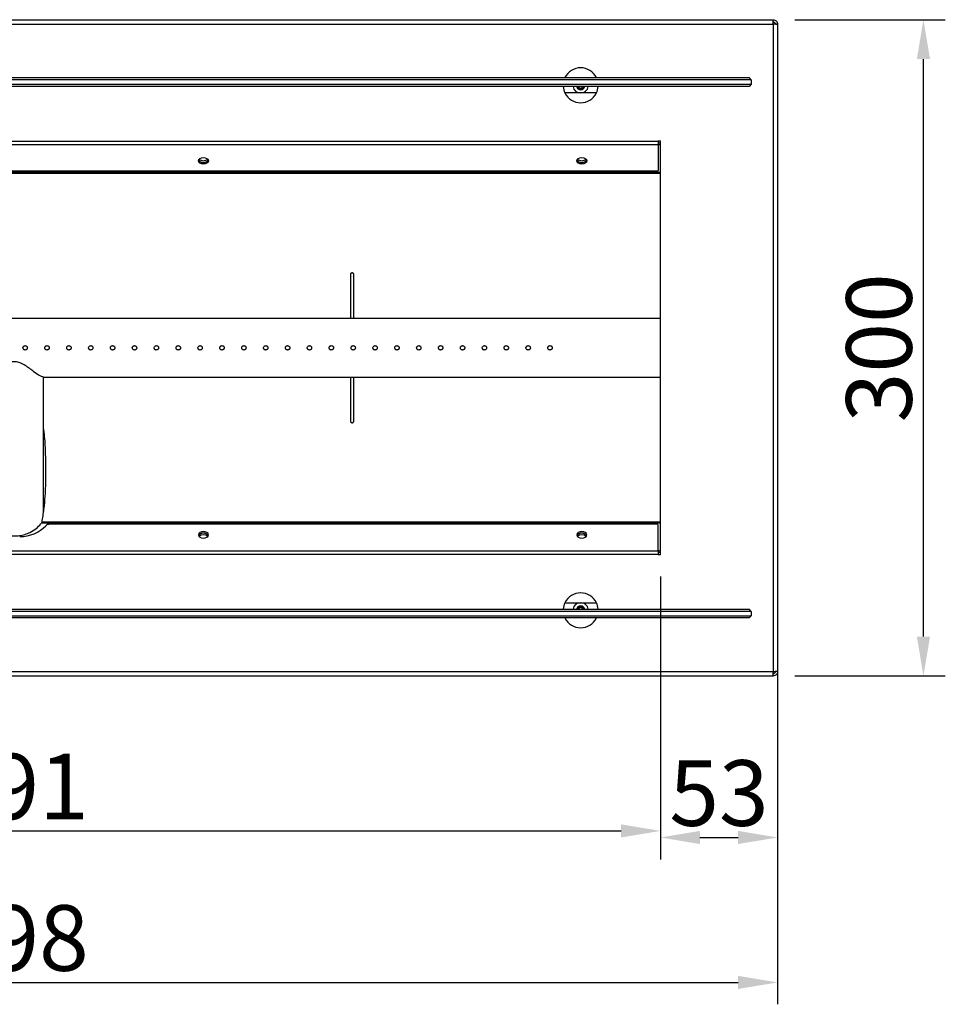
# Model space of a CAD drawing. Units: millimetres. Extents: x 6123 to 10040, y 640 to 3410.
# Drawn here: x 7706 to 8129, y 1367 to 1817 of the extents above; entities that cross this region are included whole.
import ezdxf

# ---------------------------------------------------------------- set-up
doc = ezdxf.new("R2010")
doc.units = ezdxf.units.MM
doc.layers.add('WY', color=1, linetype='Continuous')
doc.styles.get("Standard").update_dxf_attribs({"font": 'arial.ttf'})
doc.dimstyles.new('1-1', dxfattribs={"dimtxt": 15, "dimasz": 18, "dimexe": 10, "dimexo": 10, "dimgap": 5, "dimtad": 1, "dimdec": 1, "dimdsep": 46, "dimtxsty": 'Standard', "dimcen": 0.9, "dimadec": 0, "dimazin": 0, "dimtfac": 1, "dimtdec": 1, "dimtofl": 0, "dimtmove": 0, "dimatfit": 3, "dimfxl": 0, "dimtolj": 1, "dimtzin": 0, "dimarcsym": 0})

# ---------------------------------------------------------------- blocks, each defined once
blk = doc.blocks.new('*D11')
at = {"layer": 'DEFPOINTS', "color": 0, "transparency": 16777216}
for p in [(7407.79, 1653.2), (7998.79, 1572.08), (7998.79, 1445.81)]:
    blk.add_point(p, dxfattribs=at)
at = {"layer": 'WY', "color": 0, "lineweight": -2, "transparency": 16777216}
for p, q in [((7407.79, 1643.2), (7407.79, 1435.81)), ((7998.79, 1562.08), (7998.79, 1435.81)), ((7425.79, 1445.81), (7980.79, 1445.81))]:
    blk.add_line(p, q, dxfattribs=at)
at = {"layer": 'WY', "color": 0, "transparency": 16777216}
for points in [[(7425.79, 1448.81), (7425.79, 1442.81), (7407.79, 1445.81)], [(7980.79, 1448.81), (7980.79, 1442.81), (7998.79, 1445.81)]]:
    blk.add_solid(points, dxfattribs=at)
at = {"layer": 'WY', "color": 0, "transparency": 16777216, "insert": (7703.29, 1466.12), "char_height": 30, "attachment_point": 5}
blk.add_mtext('\\A1;591', dxfattribs=at)
blk = doc.blocks.new('*D12')
at = {"layer": 'DEFPOINTS', "color": 0, "transparency": 16777216}
for p in [(7998.79, 1572.08), (8052.29, 1543.85), (8052.29, 1442.81)]:
    blk.add_point(p, dxfattribs=at)
at = {"layer": 'WY', "color": 0, "lineweight": -2, "transparency": 16777216}
for p, q in [((7998.79, 1562.08), (7998.79, 1432.81)), ((8052.29, 1533.85), (8052.29, 1432.81)), ((8016.79, 1442.81), (8034.29, 1442.81))]:
    blk.add_line(p, q, dxfattribs=at)
at = {"layer": 'WY', "color": 0, "transparency": 16777216}
for points in [[(8016.79, 1445.81), (8016.79, 1439.81), (7998.79, 1442.81)], [(8034.29, 1445.81), (8034.29, 1439.81), (8052.29, 1442.81)]]:
    blk.add_solid(points, dxfattribs=at)
at = {"layer": 'WY', "color": 0, "transparency": 16777216, "insert": (8025.54, 1463.13), "char_height": 30, "attachment_point": 5}
blk.add_mtext('\\A1;53', dxfattribs=at)
blk = doc.blocks.new('*D13')
at = {"layer": 'DEFPOINTS', "color": 0, "transparency": 16777216}
for p in [(8050.29, 1816.65), (8119.03, 1816.65), (8050.29, 1516.65)]:
    blk.add_point(p, dxfattribs=at)
at = {"layer": 'WY', "color": 0, "lineweight": -2, "transparency": 16777216}
for p, q in [((8060.29, 1816.65), (8129.03, 1816.65)), ((8119.03, 1534.65), (8119.03, 1798.65)), ((8060.29, 1516.65), (8129.03, 1516.65))]:
    blk.add_line(p, q, dxfattribs=at)
at = {"layer": 'WY', "color": 0, "transparency": 16777216}
for points in [[(8116.03, 1798.65), (8122.03, 1798.65), (8119.03, 1816.65)], [(8116.03, 1534.65), (8122.03, 1534.65), (8119.03, 1516.65)]]:
    blk.add_solid(points, dxfattribs=at)
at = {"layer": 'WY', "color": 0, "transparency": 16777216, "insert": (8098.7, 1666.65), "char_height": 30, "attachment_point": 5, "rotation": 90}
blk.add_mtext('\\A1;300', dxfattribs=at)
blk = doc.blocks.new('*D16')
at = {"layer": 'DEFPOINTS', "color": 0, "transparency": 16777216}
for p in [(7354.29, 1518.83), (8052.29, 1518.83), (8052.29, 1376.55)]:
    blk.add_point(p, dxfattribs=at)
at = {"layer": 'WY', "color": 0, "lineweight": -2, "transparency": 16777216}
for p, q in [((7354.29, 1508.83), (7354.29, 1366.55)), ((8052.29, 1508.83), (8052.29, 1366.55)), ((7372.29, 1376.55), (8034.29, 1376.55))]:
    blk.add_line(p, q, dxfattribs=at)
at = {"layer": 'WY', "color": 0, "transparency": 16777216}
for points in [[(7372.29, 1379.55), (7372.29, 1373.55), (7354.29, 1376.55)], [(8034.29, 1379.55), (8034.29, 1373.55), (8052.29, 1376.55)]]:
    blk.add_solid(points, dxfattribs=at)
at = {"layer": 'WY', "color": 0, "transparency": 16777216, "insert": (7703.29, 1396.87), "char_height": 30, "attachment_point": 5}
blk.add_mtext('\\A1;698', dxfattribs=at)

msp = doc.modelspace()

# ---------------------------------------------------------------- linework, layer by layer
at = {"color": 7, "linetype": 'Continuous', "lineweight": 25}
for p, q in [((7356.29, 1816.65), (8050.29, 1816.65)), ((7356.29, 1814.65), (8050.29, 1814.65)), ((8050.29, 1814.65), (8050.29, 1816.65)), ((8050.29, 1814.65), (8050.29, 1518.65)), ((8052.29, 1814.65), (8051.29, 1814.65)), ((8051.29, 1814.65), (8051.29, 1814.56)), ((8052.29, 1814.65), (8052.29, 1814.47)), ((8052.29, 1814.47), (8052.29, 1518.83)), ((8040.29, 1789.15), (7366.29, 1789.15)), ((7366.29, 1787.15), (8040.29, 1787.15)), ((7367.29, 1790.15), (8039.29, 1790.15)), ((8040.29, 1789.15), (8039.29, 1790.15)), ((8040.29, 1787.15), (8039.29, 1786.15)), ((8040.29, 1789.15), (8040.29, 1787.15)), ((8039.29, 1786.15), (7367.29, 1786.15)), ((7969.48, 1783.15), (7955.09, 1783.15)), ((7408.79, 1761.12), (7997.79, 1761.12)), ((7997.79, 1761.22), (7998.79, 1761.22)), ((7997.79, 1761.12), (7997.79, 1761.22)), ((7997.79, 1761.12), (7997.79, 1759.58)), ((7998.79, 1760.27), (7997.79, 1760.27)), ((7998.79, 1572.08), (7998.79, 1761.22)), ((7408.79, 1759.58), (7997.79, 1759.58)), ((7997.79, 1759.58), (7997.79, 1747.65)), ((7998.79, 1759.5), (7997.79, 1759.5)), ((7997.29, 1747.33), (7409.29, 1747.33)), ((7857.06, 1700.36), (7857.06, 1680.1)), ((7858.54, 1680.1), (7858.54, 1700.16)), ((7998.79, 1680.1), (7407.79, 1680.1)), ((7714.46, 1654.2), (7712.47, 1655.48)), ((7716.39, 1653.31), (7716.94, 1653.31)), ((7716.65, 1653.2), (7716.68, 1653.2)), ((7716.68, 1653.31), (7716.68, 1653.2)), ((7716.68, 1653.2), (7716.68, 1653.2)), ((7716.74, 1591.84), (7716.74, 1653.31)), ((7716.94, 1653.31), (7716.94, 1653.2)), ((7716.94, 1653.2), (7998.79, 1653.2)), ((7857.05, 1653.2), (7857.04, 1633.14)), ((7857.05, 1653.2), (7857.04, 1633.14)), ((7858.54, 1633.14), (7858.54, 1653.2)), ((7717.79, 1608.32), (7717.79, 1612.79)), ((7715.44, 1586.18), (7715.65, 1586.47)), ((7997.29, 1585.97), (7719.44, 1585.97)), ((7997.79, 1573.72), (7997.79, 1585.65)), ((7997.79, 1573.72), (7408.79, 1573.72)), ((7997.79, 1572.18), (7408.79, 1572.18)), ((7998.79, 1573.8), (7997.79, 1573.8)), ((7997.79, 1573.72), (7997.79, 1572.18)), ((7998.79, 1573.03), (7997.79, 1573.03)), ((7997.79, 1572.08), (7997.79, 1572.18)), ((7998.79, 1572.08), (7997.79, 1572.08)), ((7955.09, 1550.15), (7969.48, 1550.15)), ((8040.29, 1546.15), (7366.29, 1546.15)), ((7366.29, 1544.15), (8040.29, 1544.15)), ((7367.29, 1547.15), (8039.29, 1547.15)), ((8040.29, 1546.15), (8039.29, 1547.15)), ((8040.29, 1544.15), (8039.29, 1543.15)), ((8040.29, 1546.15), (8040.29, 1544.15)), ((8039.29, 1543.15), (7367.29, 1543.15)), ((7356.29, 1518.65), (8050.29, 1518.65)), ((8050.29, 1516.65), (8050.29, 1518.65)), ((8051.29, 1518.74), (8051.29, 1518.65)), ((8052.29, 1518.65), (8051.29, 1518.65)), ((8052.29, 1518.83), (8052.29, 1518.65)), ((7356.29, 1516.65), (8050.29, 1516.65))]:
    msp.add_line(p, q, dxfattribs=at)
at = {"color": 8, "linetype": 'Continuous', "lineweight": 25}
for p, q in [((7998.79, 1746.83), (7407.79, 1746.83)), ((7998.79, 1746.37), (7407.79, 1746.37)), ((7998.79, 1586.47), (7715.65, 1586.47)), ((7998.79, 1586.93), (7716.01, 1586.93))]:
    msp.add_line(p, q, dxfattribs=at)
at = {"color": 7, "linetype": 'Continuous', "lineweight": 25, "flags": 128}
for points in [[(8052.29, 1814.47), (8052.25, 1814.48), (8052.13, 1814.49), (8051.95, 1814.5), (8051.7, 1814.52), (8051.4, 1814.55), (8051.05, 1814.58), (8050.68, 1814.62), (8050.29, 1814.65)], [(7789.79, 1750.67), (7788.91, 1750.78), (7788.16, 1751.1), (7787.66, 1751.58), (7787.49, 1752.15), (7787.66, 1752.71), (7788.16, 1753.19), (7788.91, 1753.51), (7789.79, 1753.63), (7790.67, 1753.51), (7791.41, 1753.19), (7791.91, 1752.71), (7792.09, 1752.15), (7791.91, 1751.58), (7791.41, 1751.1), (7790.67, 1750.78), (7789.79, 1750.67)], [(7962.79, 1750.67), (7961.91, 1750.78), (7961.16, 1751.1), (7960.66, 1751.58), (7960.49, 1752.15), (7960.66, 1752.71), (7961.16, 1753.19), (7961.91, 1753.51), (7962.79, 1753.63), (7963.67, 1753.51), (7964.41, 1753.19), (7964.91, 1752.71), (7965.09, 1752.15), (7964.91, 1751.58), (7964.41, 1751.1), (7963.67, 1750.78), (7962.79, 1750.67)], [(7789.79, 1582.63), (7788.91, 1582.52), (7788.16, 1582.2), (7787.66, 1581.72), (7787.49, 1581.15), (7787.66, 1580.59), (7788.16, 1580.11), (7788.91, 1579.79), (7789.79, 1579.67), (7790.67, 1579.79), (7791.41, 1580.11), (7791.91, 1580.59), (7792.09, 1581.15), (7791.91, 1581.72), (7791.41, 1582.2), (7790.67, 1582.52), (7789.79, 1582.63)], [(7962.79, 1582.63), (7961.91, 1582.52), (7961.16, 1582.2), (7960.66, 1581.72), (7960.49, 1581.15), (7960.66, 1580.59), (7961.16, 1580.11), (7961.91, 1579.79), (7962.79, 1579.67), (7963.67, 1579.79), (7964.41, 1580.11), (7964.91, 1580.59), (7965.09, 1581.15), (7964.91, 1581.72), (7964.41, 1582.2), (7963.67, 1582.52), (7962.79, 1582.63)], [(8050.29, 1518.65), (8050.68, 1518.68), (8051.05, 1518.72), (8051.4, 1518.75), (8051.7, 1518.77), (8051.95, 1518.8), (8052.13, 1518.81), (8052.25, 1518.82), (8052.29, 1518.83)]]:
    msp.add_lwpolyline(points, dxfattribs=at)
at = {"color": 7, "linetype": 'Continuous', "lineweight": 25}
for centre, radius, start, end in [((7962.29, 1786.65), 8, 25.9445, 154.0555), ((7962.29, 1786.65), 8, 183.5833, 205.9445), ((7962.29, 1786.65), 8, 205.9445, 334.0555), ((7962.29, 1786.65), 3.5, 188.2132, 270), ((7962.29, 1786.65), 2, 194.4775, 345.5225), ((7962.29, 1786.65), 1.75, 196.6015, 343.3985), ((7962.29, 1786.65), 1.25, 203.5782, 336.4218), ((7962.29, 1786.65), 3.5, 270, 351.7868), ((7962.29, 1786.65), 8, 334.0555, 356.4167), ((7789.51, 1753.67), 2.26, 210.4466, 277.0012), ((7789.51, 1753.68), 2.26, 210.5149, 276.9901), ((7789.64, 1754.88), 2.68, 227.0919, 273.0356), ((7789.93, 1754.88), 2.68, 266.9643, 312.9081), ((7790.06, 1753.67), 2.26, 262.9986, 329.5534), ((7790.06, 1753.68), 2.26, 263.0097, 329.4851), ((7962.51, 1753.67), 2.26, 210.4466, 277.001), ((7962.51, 1753.68), 2.26, 210.5157, 276.9893), ((7962.64, 1754.88), 2.68, 227.0925, 273.0352), ((7962.93, 1754.88), 2.68, 266.9648, 312.9075), ((7963.06, 1753.67), 2.26, 262.9971, 329.5553), ((7963.06, 1753.68), 2.26, 263.0087, 329.4862), ((7997.36, 1747.76), 0.442, 260.439, 345.0268), ((7719.33, 1583.61), 2.37, 87.351, 133.1506), ((7997.36, 1585.54), 0.442, 14.9732, 99.561), ((7789.51, 1579.63), 2.26, 82.9988, 149.5534), ((7789.51, 1579.62), 2.26, 83.0099, 149.4851), ((7789.79, 1578.23), 2.92, 47.5451, 132.4549), ((7790.06, 1579.63), 2.26, 30.4466, 97.0014), ((7790.06, 1579.62), 2.26, 30.5149, 96.9903), ((7962.51, 1579.63), 2.26, 82.999, 149.5534), ((7962.51, 1579.62), 2.26, 83.0107, 149.4843), ((7962.79, 1578.23), 2.92, 47.5459, 132.4541), ((7963.06, 1579.63), 2.26, 30.4447, 97.0029), ((7963.06, 1579.62), 2.26, 30.5138, 96.9913), ((7962.29, 1546.65), 8, 25.9445, 154.0555), ((7962.29, 1546.65), 8, 154.0555, 176.4167), ((7962.29, 1546.65), 3.5, 90, 171.7868), ((7962.29, 1546.65), 2, 14.4775, 165.5225), ((7962.29, 1546.65), 1.75, 90, 163.3985), ((7962.29, 1546.65), 3.5, 8.2132, 90), ((7962.29, 1546.65), 1.75, 16.6015, 90), ((7962.29, 1546.65), 8, 3.5833, 25.9445), ((7962.29, 1546.65), 1.25, 90, 156.4218), ((7962.29, 1546.65), 1.25, 23.5782, 90), ((7962.29, 1546.65), 8, 205.9445, 334.0555)]:
    msp.add_arc(centre, radius, start, end, dxfattribs=at)
msp.add_ellipse((7705.79, 1592.97), major_axis=(15, 0), ratio=0.8391, start_param=4.712389, end_param=5.631692, dxfattribs=at)
for points, knots in [([(8050.29, 1816.65), (8050.55, 1816.62), (8051.07, 1816.56), (8051.73, 1816.1), (8052.2, 1815.44), (8052.26, 1814.91), (8052.29, 1814.65)], [0, 0, 0, 0, 0.249997, 0.5, 0.749998, 1, 1, 1, 1]), ([(8050.29, 1815.65), (8050.42, 1815.63), (8050.68, 1815.6), (8051.01, 1815.37), (8051.24, 1815.04), (8051.27, 1814.78), (8051.29, 1814.65)], [0, 0, 0, 0, 0.250008, 0.499995, 0.750003, 1, 1, 1, 1]), ([(7858.54, 1700.16), (7858.53, 1700.25), (7858.51, 1700.42), (7858.37, 1700.66), (7858.16, 1700.83), (7857.9, 1700.92), (7857.62, 1700.91), (7857.36, 1700.8), (7857.16, 1700.61), (7857.1, 1700.45), (7857.06, 1700.36)], [0, 0, 0, 0, 0.125002, 0.25017, 0.375063, 0.500036, 0.624999, 0.749855, 0.875015, 1, 1, 1, 1]), ([(7707.29, 1666.65), (7707.3, 1666.54), (7707.32, 1666.31), (7707.49, 1666.01), (7707.75, 1665.79), (7708.06, 1665.66), (7708.4, 1665.64), (7708.73, 1665.73), (7709.01, 1665.93), (7709.21, 1666.21), (7709.3, 1666.54), (7709.28, 1666.88), (7709.15, 1667.2), (7708.92, 1667.45), (7708.62, 1667.61), (7708.28, 1667.67), (7707.94, 1667.61), (7707.65, 1667.44), (7707.42, 1667.19), (7707.3, 1666.91), (7707.29, 1666.72), (7707.29, 1666.65)], [0, 0, 0, 0, 0.053588, 0.107172, 0.160849, 0.214587, 0.268224, 0.321756, 0.375342, 0.429057, 0.482776, 0.536366, 0.589897, 0.64353, 0.697267, 0.750948, 0.8045, 0.858051, 0.91173, 0.965468, 1, 1, 1, 1]), ([(7717.29, 1666.65), (7717.3, 1666.54), (7717.32, 1666.31), (7717.49, 1666.01), (7717.75, 1665.79), (7718.06, 1665.66), (7718.4, 1665.64), (7718.73, 1665.73), (7719.01, 1665.93), (7719.21, 1666.21), (7719.3, 1666.54), (7719.28, 1666.88), (7719.15, 1667.2), (7718.92, 1667.45), (7718.62, 1667.61), (7718.28, 1667.67), (7717.94, 1667.61), (7717.65, 1667.44), (7717.42, 1667.19), (7717.3, 1666.91), (7717.29, 1666.72), (7717.29, 1666.65)], [0, 0, 0, 0, 0.053588, 0.107172, 0.160849, 0.214587, 0.268224, 0.321756, 0.375342, 0.429057, 0.482776, 0.536366, 0.589897, 0.64353, 0.697267, 0.750948, 0.8045, 0.858051, 0.91173, 0.965468, 1, 1, 1, 1]), ([(7727.29, 1666.65), (7727.3, 1666.54), (7727.32, 1666.31), (7727.49, 1666.01), (7727.75, 1665.79), (7728.06, 1665.66), (7728.4, 1665.64), (7728.73, 1665.73), (7729.01, 1665.93), (7729.21, 1666.21), (7729.3, 1666.54), (7729.28, 1666.88), (7729.15, 1667.2), (7728.92, 1667.45), (7728.62, 1667.61), (7728.28, 1667.67), (7727.94, 1667.61), (7727.65, 1667.44), (7727.42, 1667.19), (7727.3, 1666.91), (7727.29, 1666.72), (7727.29, 1666.65)], [0, 0, 0, 0, 0.053588, 0.107172, 0.160849, 0.214587, 0.268224, 0.321756, 0.375342, 0.429057, 0.482776, 0.536366, 0.589897, 0.643529, 0.697267, 0.750948, 0.8045, 0.858051, 0.91173, 0.965468, 1, 1, 1, 1]), ([(7737.29, 1666.65), (7737.3, 1666.54), (7737.32, 1666.31), (7737.49, 1666.01), (7737.75, 1665.79), (7738.06, 1665.66), (7738.4, 1665.64), (7738.73, 1665.73), (7739.01, 1665.93), (7739.21, 1666.21), (7739.3, 1666.54), (7739.28, 1666.88), (7739.15, 1667.2), (7738.92, 1667.45), (7738.62, 1667.61), (7738.28, 1667.67), (7737.94, 1667.61), (7737.65, 1667.44), (7737.42, 1667.19), (7737.3, 1666.91), (7737.29, 1666.72), (7737.29, 1666.65)], [0, 0, 0, 0, 0.053588, 0.107172, 0.160849, 0.214587, 0.268225, 0.321756, 0.375342, 0.429057, 0.482776, 0.536366, 0.589897, 0.64353, 0.697267, 0.750948, 0.8045, 0.858051, 0.91173, 0.965468, 1, 1, 1, 1]), ([(7747.29, 1666.65), (7747.3, 1666.54), (7747.32, 1666.31), (7747.49, 1666.01), (7747.75, 1665.79), (7748.06, 1665.66), (7748.4, 1665.64), (7748.73, 1665.73), (7749.01, 1665.93), (7749.21, 1666.21), (7749.3, 1666.54), (7749.28, 1666.88), (7749.15, 1667.2), (7748.92, 1667.45), (7748.62, 1667.61), (7748.28, 1667.67), (7747.94, 1667.61), (7747.65, 1667.44), (7747.42, 1667.19), (7747.3, 1666.91), (7747.29, 1666.72), (7747.29, 1666.65)], [0, 0, 0, 0, 0.053588, 0.107172, 0.160849, 0.214587, 0.268224, 0.321756, 0.375342, 0.429057, 0.482776, 0.536366, 0.589897, 0.64353, 0.697267, 0.750948, 0.804501, 0.858051, 0.91173, 0.965468, 1, 1, 1, 1]), ([(7757.29, 1666.65), (7757.3, 1666.54), (7757.32, 1666.31), (7757.49, 1666.01), (7757.75, 1665.79), (7758.06, 1665.66), (7758.4, 1665.64), (7758.73, 1665.73), (7759.01, 1665.93), (7759.21, 1666.21), (7759.3, 1666.54), (7759.28, 1666.88), (7759.15, 1667.2), (7758.92, 1667.45), (7758.62, 1667.61), (7758.28, 1667.67), (7757.94, 1667.61), (7757.65, 1667.44), (7757.42, 1667.19), (7757.3, 1666.91), (7757.29, 1666.72), (7757.29, 1666.65)], [0, 0, 0, 0, 0.053588, 0.107172, 0.160849, 0.214587, 0.268225, 0.321756, 0.375342, 0.429057, 0.482776, 0.536366, 0.589897, 0.64353, 0.697266, 0.750948, 0.8045, 0.858051, 0.911731, 0.965468, 1, 1, 1, 1]), ([(7767.29, 1666.65), (7767.3, 1666.54), (7767.32, 1666.31), (7767.49, 1666.01), (7767.75, 1665.79), (7768.06, 1665.66), (7768.4, 1665.64), (7768.73, 1665.73), (7769.01, 1665.93), (7769.21, 1666.21), (7769.3, 1666.54), (7769.28, 1666.88), (7769.15, 1667.2), (7768.92, 1667.45), (7768.62, 1667.61), (7768.28, 1667.67), (7767.94, 1667.61), (7767.65, 1667.44), (7767.42, 1667.19), (7767.3, 1666.91), (7767.29, 1666.72), (7767.29, 1666.65)], [0, 0, 0, 0, 0.053588, 0.107172, 0.160849, 0.214587, 0.268224, 0.321756, 0.375342, 0.429057, 0.482776, 0.536366, 0.589897, 0.643529, 0.697266, 0.750948, 0.8045, 0.858051, 0.911731, 0.965468, 1, 1, 1, 1]), ([(7777.29, 1666.65), (7777.3, 1666.54), (7777.32, 1666.31), (7777.49, 1666.01), (7777.75, 1665.79), (7778.06, 1665.66), (7778.4, 1665.64), (7778.73, 1665.73), (7779.01, 1665.93), (7779.21, 1666.21), (7779.3, 1666.54), (7779.28, 1666.88), (7779.15, 1667.2), (7778.92, 1667.45), (7778.62, 1667.61), (7778.28, 1667.67), (7777.94, 1667.61), (7777.65, 1667.44), (7777.42, 1667.19), (7777.3, 1666.91), (7777.29, 1666.72), (7777.29, 1666.65)], [0, 0, 0, 0, 0.053588, 0.107172, 0.160848, 0.214587, 0.268224, 0.321756, 0.375341, 0.429057, 0.482776, 0.536366, 0.589897, 0.643529, 0.697266, 0.750948, 0.8045, 0.858051, 0.911731, 0.965468, 1, 1, 1, 1]), ([(7787.29, 1666.65), (7787.3, 1666.54), (7787.32, 1666.31), (7787.49, 1666.01), (7787.75, 1665.79), (7788.06, 1665.66), (7788.4, 1665.64), (7788.73, 1665.73), (7789.01, 1665.93), (7789.21, 1666.21), (7789.3, 1666.54), (7789.28, 1666.88), (7789.15, 1667.2), (7788.92, 1667.45), (7788.62, 1667.61), (7788.28, 1667.67), (7787.94, 1667.61), (7787.65, 1667.44), (7787.42, 1667.19), (7787.3, 1666.91), (7787.29, 1666.72), (7787.29, 1666.65)], [0, 0, 0, 0, 0.053588, 0.107172, 0.160848, 0.214588, 0.268225, 0.321756, 0.375342, 0.429057, 0.482776, 0.536366, 0.589897, 0.64353, 0.697267, 0.750949, 0.804501, 0.858051, 0.911731, 0.965468, 1, 1, 1, 1]), ([(7797.29, 1666.65), (7797.3, 1666.54), (7797.32, 1666.31), (7797.49, 1666.01), (7797.75, 1665.79), (7798.06, 1665.66), (7798.4, 1665.64), (7798.73, 1665.73), (7799.01, 1665.93), (7799.21, 1666.21), (7799.3, 1666.54), (7799.28, 1666.88), (7799.15, 1667.2), (7798.92, 1667.45), (7798.62, 1667.61), (7798.28, 1667.67), (7797.94, 1667.61), (7797.65, 1667.44), (7797.42, 1667.19), (7797.3, 1666.91), (7797.29, 1666.72), (7797.29, 1666.65)], [0, 0, 0, 0, 0.053588, 0.107172, 0.160849, 0.214588, 0.268225, 0.321756, 0.375342, 0.429058, 0.482776, 0.536366, 0.589897, 0.64353, 0.697267, 0.750948, 0.8045, 0.858051, 0.91173, 0.965468, 1, 1, 1, 1]), ([(7807.29, 1666.65), (7807.3, 1666.54), (7807.32, 1666.31), (7807.49, 1666.01), (7807.75, 1665.79), (7808.06, 1665.66), (7808.4, 1665.64), (7808.73, 1665.73), (7809.01, 1665.93), (7809.21, 1666.21), (7809.3, 1666.54), (7809.28, 1666.88), (7809.15, 1667.2), (7808.92, 1667.45), (7808.62, 1667.61), (7808.28, 1667.67), (7807.94, 1667.61), (7807.65, 1667.44), (7807.42, 1667.19), (7807.3, 1666.91), (7807.29, 1666.72), (7807.29, 1666.65)], [0, 0, 0, 0, 0.053588, 0.107172, 0.160849, 0.214587, 0.268224, 0.321756, 0.375342, 0.429057, 0.482776, 0.536366, 0.589897, 0.643529, 0.697266, 0.750948, 0.8045, 0.858051, 0.911731, 0.965468, 1, 1, 1, 1]), ([(7817.29, 1666.65), (7817.3, 1666.54), (7817.32, 1666.31), (7817.49, 1666.01), (7817.75, 1665.79), (7818.06, 1665.66), (7818.4, 1665.64), (7818.73, 1665.73), (7819.01, 1665.93), (7819.21, 1666.21), (7819.3, 1666.54), (7819.28, 1666.88), (7819.15, 1667.2), (7818.92, 1667.45), (7818.62, 1667.61), (7818.28, 1667.67), (7817.94, 1667.61), (7817.65, 1667.44), (7817.42, 1667.19), (7817.3, 1666.91), (7817.29, 1666.72), (7817.29, 1666.65)], [0, 0, 0, 0, 0.053588, 0.107172, 0.160848, 0.214587, 0.268225, 0.321756, 0.375341, 0.429057, 0.482776, 0.536366, 0.589897, 0.64353, 0.697267, 0.750949, 0.8045, 0.858051, 0.911731, 0.965468, 1, 1, 1, 1]), ([(7827.29, 1666.65), (7827.3, 1666.54), (7827.32, 1666.31), (7827.49, 1666.01), (7827.75, 1665.79), (7828.06, 1665.66), (7828.4, 1665.64), (7828.73, 1665.73), (7829.01, 1665.93), (7829.21, 1666.21), (7829.3, 1666.54), (7829.28, 1666.88), (7829.15, 1667.2), (7828.92, 1667.45), (7828.62, 1667.61), (7828.28, 1667.67), (7827.94, 1667.61), (7827.65, 1667.44), (7827.42, 1667.19), (7827.3, 1666.91), (7827.29, 1666.72), (7827.29, 1666.65)], [0, 0, 0, 0, 0.0535879, 0.1071721, 0.1608493, 0.2145875, 0.2682234, 0.3217565, 0.3753411, 0.4290565, 0.4827751, 0.5363653, 0.5898968, 0.6435287, 0.6972658, 0.7509478, 0.8045008, 0.8580509, 0.9117301, 0.9654681, 1, 1, 1, 1]), ([(7837.29, 1666.65), (7837.3, 1666.54), (7837.32, 1666.31), (7837.49, 1666.01), (7837.75, 1665.79), (7838.06, 1665.66), (7838.4, 1665.64), (7838.73, 1665.73), (7839.01, 1665.93), (7839.21, 1666.21), (7839.3, 1666.54), (7839.28, 1666.88), (7839.15, 1667.2), (7838.92, 1667.45), (7838.62, 1667.61), (7838.28, 1667.67), (7837.94, 1667.61), (7837.65, 1667.44), (7837.42, 1667.19), (7837.3, 1666.91), (7837.29, 1666.72), (7837.29, 1666.65)], [0, 0, 0, 0, 0.053588, 0.107172, 0.160849, 0.214586, 0.268224, 0.321755, 0.375341, 0.429057, 0.482776, 0.536366, 0.589896, 0.64353, 0.697267, 0.750948, 0.804501, 0.85805, 0.911731, 0.965468, 1, 1, 1, 1]), ([(7847.29, 1666.65), (7847.3, 1666.54), (7847.32, 1666.31), (7847.49, 1666.01), (7847.75, 1665.79), (7848.06, 1665.66), (7848.4, 1665.64), (7848.73, 1665.73), (7849.01, 1665.93), (7849.21, 1666.21), (7849.3, 1666.54), (7849.28, 1666.88), (7849.15, 1667.2), (7848.92, 1667.45), (7848.62, 1667.61), (7848.28, 1667.67), (7847.94, 1667.61), (7847.65, 1667.44), (7847.42, 1667.19), (7847.3, 1666.91), (7847.29, 1666.72), (7847.29, 1666.65)], [0, 0, 0, 0, 0.053588, 0.107172, 0.16085, 0.214587, 0.268225, 0.321756, 0.375343, 0.429058, 0.482776, 0.536366, 0.589897, 0.643529, 0.697266, 0.750947, 0.8045, 0.858051, 0.91173, 0.965468, 1, 1, 1, 1]), ([(7857.29, 1666.65), (7857.3, 1666.54), (7857.32, 1666.31), (7857.49, 1666.01), (7857.75, 1665.79), (7858.06, 1665.66), (7858.4, 1665.64), (7858.73, 1665.73), (7859.01, 1665.93), (7859.21, 1666.21), (7859.3, 1666.54), (7859.28, 1666.88), (7859.15, 1667.2), (7858.92, 1667.45), (7858.62, 1667.61), (7858.28, 1667.67), (7857.94, 1667.61), (7857.65, 1667.44), (7857.42, 1667.19), (7857.3, 1666.91), (7857.29, 1666.72), (7857.29, 1666.65)], [0, 0, 0, 0, 0.053588, 0.107172, 0.160849, 0.214588, 0.268224, 0.321757, 0.375342, 0.429057, 0.482776, 0.536366, 0.589897, 0.643529, 0.697266, 0.750949, 0.8045, 0.858051, 0.91173, 0.965468, 1, 1, 1, 1]), ([(7867.29, 1666.65), (7867.3, 1666.54), (7867.32, 1666.31), (7867.49, 1666.01), (7867.75, 1665.79), (7868.06, 1665.66), (7868.4, 1665.64), (7868.73, 1665.73), (7869.01, 1665.93), (7869.21, 1666.21), (7869.3, 1666.54), (7869.28, 1666.88), (7869.15, 1667.2), (7868.92, 1667.45), (7868.62, 1667.61), (7868.28, 1667.67), (7867.94, 1667.61), (7867.65, 1667.44), (7867.42, 1667.19), (7867.3, 1666.91), (7867.29, 1666.72), (7867.29, 1666.65)], [0, 0, 0, 0, 0.0535879, 0.1071722, 0.1608486, 0.2145856, 0.268224, 0.3217549, 0.3753415, 0.4290569, 0.4827756, 0.5363659, 0.5898975, 0.6435294, 0.6972666, 0.7509474, 0.8045005, 0.8580516, 0.9117309, 0.9654681, 1, 1, 1, 1]), ([(7877.29, 1666.65), (7877.3, 1666.54), (7877.32, 1666.31), (7877.49, 1666.01), (7877.75, 1665.79), (7878.06, 1665.66), (7878.4, 1665.64), (7878.73, 1665.73), (7879.01, 1665.93), (7879.21, 1666.21), (7879.3, 1666.54), (7879.28, 1666.88), (7879.15, 1667.2), (7878.92, 1667.45), (7878.62, 1667.61), (7878.28, 1667.67), (7877.94, 1667.61), (7877.65, 1667.44), (7877.42, 1667.19), (7877.3, 1666.91), (7877.29, 1666.72), (7877.29, 1666.65)], [0, 0, 0, 0, 0.053588, 0.107172, 0.160848, 0.214587, 0.268226, 0.321756, 0.375343, 0.429058, 0.482776, 0.536366, 0.589898, 0.643529, 0.697266, 0.750949, 0.8045, 0.858051, 0.91173, 0.965468, 1, 1, 1, 1]), ([(7887.29, 1666.65), (7887.3, 1666.54), (7887.32, 1666.31), (7887.49, 1666.01), (7887.75, 1665.79), (7888.06, 1665.66), (7888.4, 1665.64), (7888.73, 1665.73), (7889.01, 1665.93), (7889.21, 1666.21), (7889.3, 1666.54), (7889.28, 1666.88), (7889.15, 1667.2), (7888.92, 1667.45), (7888.62, 1667.61), (7888.28, 1667.67), (7887.94, 1667.61), (7887.65, 1667.44), (7887.42, 1667.19), (7887.3, 1666.91), (7887.29, 1666.72), (7887.29, 1666.65)], [0, 0, 0, 0, 0.053588, 0.107172, 0.160849, 0.214588, 0.268224, 0.321757, 0.375342, 0.429057, 0.482776, 0.536366, 0.589897, 0.643531, 0.697268, 0.750949, 0.804499, 0.858051, 0.91173, 0.965468, 1, 1, 1, 1]), ([(7897.29, 1666.65), (7897.3, 1666.54), (7897.32, 1666.31), (7897.49, 1666.01), (7897.75, 1665.79), (7898.06, 1665.66), (7898.4, 1665.64), (7898.73, 1665.73), (7899.01, 1665.93), (7899.21, 1666.21), (7899.3, 1666.54), (7899.28, 1666.88), (7899.15, 1667.2), (7898.92, 1667.45), (7898.62, 1667.61), (7898.28, 1667.67), (7897.94, 1667.61), (7897.65, 1667.44), (7897.42, 1667.19), (7897.3, 1666.91), (7897.29, 1666.72), (7897.29, 1666.65)], [0, 0, 0, 0, 0.053587, 0.107172, 0.16085, 0.214587, 0.268225, 0.321756, 0.375342, 0.429058, 0.482776, 0.536367, 0.589898, 0.64353, 0.697267, 0.750948, 0.804501, 0.858052, 0.911731, 0.965468, 1, 1, 1, 1]), ([(7907.29, 1666.65), (7907.3, 1666.54), (7907.32, 1666.31), (7907.49, 1666.01), (7907.75, 1665.79), (7908.06, 1665.66), (7908.4, 1665.64), (7908.73, 1665.73), (7909.01, 1665.93), (7909.21, 1666.21), (7909.3, 1666.54), (7909.28, 1666.88), (7909.15, 1667.2), (7908.92, 1667.45), (7908.62, 1667.61), (7908.28, 1667.67), (7907.94, 1667.61), (7907.65, 1667.44), (7907.42, 1667.19), (7907.3, 1666.91), (7907.29, 1666.72), (7907.29, 1666.65)], [0, 0, 0, 0, 0.0535878, 0.107172, 0.1608483, 0.2145875, 0.2682257, 0.3217565, 0.3753411, 0.4290578, 0.4827757, 0.5363658, 0.5898973, 0.6435291, 0.6972662, 0.7509493, 0.8044999, 0.858051, 0.9117302, 0.9654681, 1, 1, 1, 1]), ([(7917.29, 1666.65), (7917.3, 1666.54), (7917.32, 1666.31), (7917.49, 1666.01), (7917.75, 1665.79), (7918.06, 1665.66), (7918.4, 1665.64), (7918.73, 1665.73), (7919.01, 1665.93), (7919.21, 1666.21), (7919.3, 1666.54), (7919.28, 1666.88), (7919.15, 1667.2), (7918.92, 1667.45), (7918.62, 1667.61), (7918.28, 1667.67), (7917.94, 1667.61), (7917.65, 1667.44), (7917.42, 1667.19), (7917.3, 1666.91), (7917.29, 1666.72), (7917.29, 1666.65)], [0, 0, 0, 0, 0.053588, 0.107172, 0.160849, 0.214588, 0.268224, 0.321755, 0.375342, 0.429057, 0.482776, 0.536366, 0.589897, 0.64353, 0.697268, 0.750948, 0.804502, 0.858051, 0.91173, 0.965468, 1, 1, 1, 1]), ([(7927.29, 1666.65), (7927.3, 1666.54), (7927.32, 1666.31), (7927.49, 1666.01), (7927.75, 1665.79), (7928.06, 1665.66), (7928.4, 1665.64), (7928.73, 1665.73), (7929.01, 1665.93), (7929.21, 1666.21), (7929.3, 1666.54), (7929.28, 1666.88), (7929.15, 1667.2), (7928.92, 1667.45), (7928.62, 1667.61), (7928.28, 1667.67), (7927.94, 1667.61), (7927.65, 1667.44), (7927.42, 1667.19), (7927.3, 1666.91), (7927.29, 1666.72), (7927.29, 1666.65)], [0, 0, 0, 0, 0.053587, 0.107172, 0.16085, 0.214587, 0.268225, 0.321756, 0.375342, 0.429058, 0.482776, 0.536367, 0.589898, 0.64353, 0.697267, 0.750948, 0.804501, 0.858052, 0.911731, 0.965468, 1, 1, 1, 1]), ([(7937.29, 1666.65), (7937.3, 1666.54), (7937.32, 1666.31), (7937.49, 1666.01), (7937.75, 1665.79), (7938.06, 1665.66), (7938.4, 1665.64), (7938.73, 1665.73), (7939.01, 1665.93), (7939.21, 1666.21), (7939.3, 1666.54), (7939.28, 1666.88), (7939.15, 1667.2), (7938.92, 1667.45), (7938.62, 1667.61), (7938.28, 1667.67), (7937.94, 1667.61), (7937.65, 1667.44), (7937.42, 1667.19), (7937.3, 1666.91), (7937.29, 1666.72), (7937.29, 1666.65)], [0, 0, 0, 0, 0.053588, 0.107172, 0.160848, 0.214587, 0.268223, 0.321756, 0.375341, 0.429058, 0.482776, 0.536366, 0.589897, 0.643529, 0.697266, 0.750949, 0.8045, 0.858051, 0.91173, 0.965468, 1, 1, 1, 1]), ([(7947.29, 1666.65), (7947.3, 1666.54), (7947.32, 1666.31), (7947.49, 1666.01), (7947.75, 1665.79), (7948.06, 1665.66), (7948.4, 1665.64), (7948.73, 1665.73), (7949.01, 1665.93), (7949.21, 1666.21), (7949.3, 1666.54), (7949.28, 1666.88), (7949.15, 1667.2), (7948.92, 1667.45), (7948.62, 1667.61), (7948.28, 1667.67), (7947.94, 1667.61), (7947.65, 1667.44), (7947.42, 1667.19), (7947.3, 1666.91), (7947.29, 1666.72), (7947.29, 1666.65)], [0, 0, 0, 0, 0.053588, 0.107172, 0.160849, 0.214588, 0.268224, 0.321755, 0.375341, 0.429057, 0.482775, 0.536366, 0.589896, 0.64353, 0.697267, 0.750948, 0.804501, 0.85805, 0.911731, 0.965468, 1, 1, 1, 1]), ([(7712.47, 1655.48), (7712.38, 1655.55), (7711.72, 1656.09), (7710.41, 1657.14), (7708.36, 1658.57), (7706.18, 1659.77), (7703.81, 1660.41), (7701.27, 1660.13), (7698.87, 1658.98), (7696.62, 1657.48), (7695.09, 1656.28), (7694.3, 1655.63), (7694.1, 1655.48)], [0, 0, 0, 0, 0.019982, 0.138234, 0.256446, 0.378176, 0.477417, 0.577391, 0.708523, 0.833873, 0.959353, 1, 1, 1, 1]), ([(7716.68, 1653.2), (7716.46, 1653.27), (7716.08, 1653.4), (7714.95, 1653.96), (7714.46, 1654.2)], [0, 0, 0, 0, 0.564329, 1, 1, 1, 1]), ([(7717.79, 1612.79), (7717.73, 1615.52), (7717.61, 1620.97), (7717.22, 1626.52), (7716.75, 1629.3), (7716.74, 1629.39)], [0, 0, 0, 0, 0.4922, 0.984386, 1, 1, 1, 1]), ([(7857.04, 1633.14), (7857.05, 1633.04), (7857.07, 1632.85), (7857.24, 1632.6), (7857.48, 1632.43), (7857.79, 1632.37), (7858.09, 1632.43), (7858.34, 1632.6), (7858.51, 1632.85), (7858.53, 1633.04), (7858.54, 1633.14)], [0, 0, 0, 0, 0.124988, 0.250241, 0.375099, 0.500036, 0.624962, 0.749849, 0.87512, 1, 1, 1, 1]), ([(7716.01, 1586.93), (7716.33, 1588.91), (7716.96, 1592.88), (7717.62, 1600.02), (7717.72, 1605.17), (7717.79, 1608.32)], [0, 0, 0, 0, 0.280006, 0.56002, 1, 1, 1, 1]), ([(7690.92, 1586.47), (7691.55, 1585.72), (7692.81, 1584.21), (7695.31, 1582.56), (7697.9, 1581.46), (7700.39, 1580.83), (7703.04, 1580.59), (7705.7, 1580.76), (7708.23, 1581.32), (7710.88, 1582.35), (7713.46, 1583.96), (7714.78, 1585.44), (7715.44, 1586.18)], [0, 0, 0, 0, 0.125031, 0.249969, 0.333347, 0.416695, 0.500019, 0.583341, 0.666683, 0.750056, 0.874978, 1, 1, 1, 1]), ([(7716.01, 1586.93), (7715.97, 1586.86), (7715.88, 1586.74), (7715.77, 1586.59), (7715.69, 1586.51), (7715.65, 1586.47)], [0, 0, 0, 0, 0.379127, 0.686248, 1, 1, 1, 1]), ([(8052.29, 1518.65), (8052.26, 1518.39), (8052.2, 1517.86), (8051.73, 1517.2), (8051.07, 1516.74), (8050.55, 1516.68), (8050.29, 1516.65)], [0, 0, 0, 0, 0.250002, 0.5, 0.750003, 1, 1, 1, 1]), ([(8051.29, 1518.65), (8051.27, 1518.52), (8051.24, 1518.26), (8051.01, 1517.93), (8050.68, 1517.69), (8050.42, 1517.66), (8050.29, 1517.65)], [0, 0, 0, 0, 0.249997, 0.500005, 0.749992, 1, 1, 1, 1])]:
    msp.add_open_spline(points, degree=3, knots=knots, dxfattribs=at)

# ---------------------------------------------------------------- dimensions: what is measured, and where the dimension line sits
at = {"layer": 'WY'}
dim = msp.add_linear_dim(base=(8119.03, 1816.65), p1=(8050.29, 1516.65), p2=(8050.29, 1816.65), angle=90, dimstyle='1-1', override={"dimtxt": 30, "dimdec": 0}, dxfattribs=at)
dim.commit()
dim.dimension.update_dxf_attribs({"geometry": '*D13', "text_midpoint": (8098.7, 1666.65)})
for base, p1, p2, picture, middle in [((7998.79, 1445.81), (7407.79, 1653.2), (7998.79, 1572.08), '*D11', (7703.29, 1466.12)), ((8052.29, 1376.55), (7354.29, 1518.83), (8052.29, 1518.83), '*D16', (7703.29, 1396.87))]:
    dim = msp.add_linear_dim(base=base, p1=p1, p2=p2, dimstyle='1-1', override={"dimtxt": 30, "dimdec": 0}, dxfattribs=at)
    dim.commit()
    dim.dimension.update_dxf_attribs({"geometry": picture, "text_midpoint": middle})
dim = msp.add_linear_dim(base=(8052.28698, 1442.80637), p1=(7998.78699, 1572.08359), p2=(8052.28698, 1543.85195), dimstyle='1-1', override={"dimtxt": 30, "dimdec": 0}, dxfattribs=at)
dim.commit()
dim.dimension.update_dxf_attribs({"geometry": '*D12', "text_midpoint": (8025.53698, 1442.80637), "dimtype": 160})

doc.saveas('drawing.dxf')
